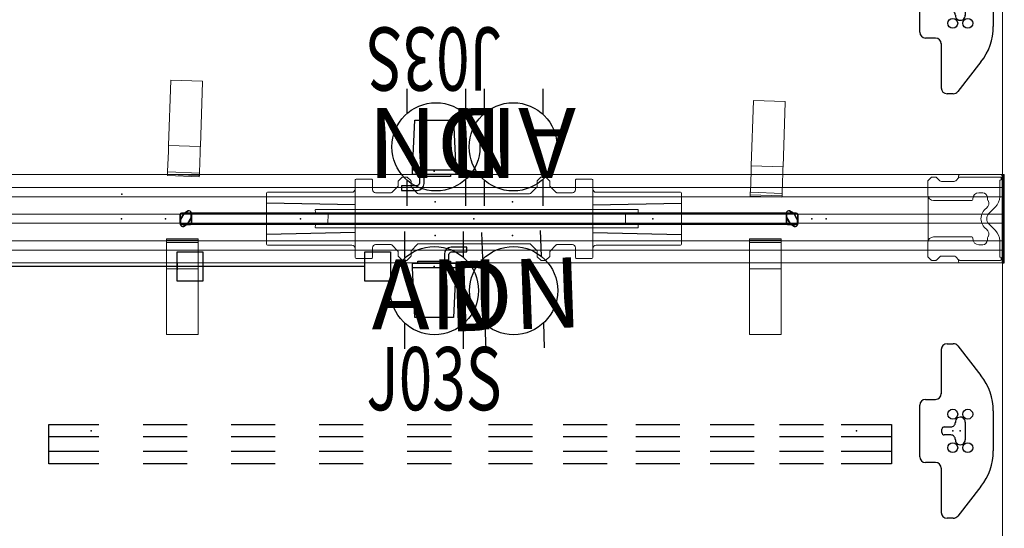
# Model space of a CAD drawing. Units: inches. Extents: x -2 to 216, y -6 to 117.
# Drawn here: x 149 to 216, y 41 to 75 of the extents above; entities that cross this region are included whole.
import ezdxf
from ezdxf.enums import TextEntityAlignment as Align

# ---------------------------------------------------------------- set-up
doc = ezdxf.new("R2010")
doc.units = ezdxf.units.IN
doc.header["$MEASUREMENT"] = 0
for name, color, linetype in [('ELEC', 1, 'Continuous'), ('STRUCTURE', 7, 'Continuous'), ('TERRITORY', 5, 'Continuous'), ('WKSURF', 6, 'Continuous'), ('WKSURF-SUPPORT', 6, 'Continuous')]:
    doc.layers.add(name, color=color, linetype=linetype)
doc.styles.get("Standard").update_dxf_attribs({"font": 'arial.ttf'})

# ---------------------------------------------------------------- blocks, each defined once
blk = doc.blocks.new('VFG110_72_0P')
at = {"layer": 'STRUCTURE', "color": 0, "linetype": 'Continuous', "lineweight": 0}
for p, q in [((72, 3), (0, 3)), ((72, 2.13), (0, 2.13)), ((72, 1.5), (0, 1.5)), ((72, 0.3), (0, 0.3)), ((72, -0.3), (0, -0.3)), ((72, -1.5), (0, -1.5)), ((72, -2.13), (0, -2.13)), ((72, -3), (0, -3))]:
    blk.add_line(p, q, dxfattribs=at)
at = {"layer": 'STRUCTURE'}
blk.add_line((72, 3), (72, -3), dxfattribs=at)
for p in [(72, 3), (36, 0), (72, 0), (72, -3)]:
    blk.add_point(p, dxfattribs=at)
blk = doc.blocks.new('vfg112_1542_0p')
at = {"layer": 'TERRITORY'}
for p, q in [((1, 0.29), (1, -0.29)), ((1, -0.29), (1, 0.29)), ((1.027, -0.05), (1.25, 0.335)), ((1.25, 0.335), (1.027, -0.05)), ((1.027, -0.05), (1.25, 0.335)), ((1.675, 0.385), (1.096, 0.385)), ((1.096, 0.385), (1.675, 0.385)), ((1.293, 0.379), (1.25, 0.335)), ((1.25, 0.335), (1.293, 0.379)), ((1.293, 0.379), (1.25, 0.335)), ((1.25, 0.335), (1.25, 0.335)), ((1.25, 0.335), (1.25, 0.335)), ((1.554, 0.529), (1.293, 0.379)), ((1.293, 0.379), (1.554, 0.529)), ((1.554, 0.529), (1.293, 0.379)), ((1.293, 0.379), (1.293, 0.379)), ((1.293, 0.379), (1.293, 0.379)), ((1.521, -0.335), (1.744, 0.05)), ((1.744, 0.05), (1.521, -0.335)), ((1.744, 0.05), (1.521, -0.335)), ((1.715, 0.375), (42.345, 0.375)), ((42.345, 0.375), (1.715, 0.375)), ((1.715, 0.375), (42.345, 0.375)), ((1.744, 0.05), (1.759, 0.109)), ((1.759, 0.109), (1.744, 0.05)), ((1.744, 0.05), (1.759, 0.109)), ((1.744, 0.05), (1.744, 0.05)), ((1.744, 0.05), (1.744, 0.05)), ((1.759, 0.109), (1.759, 0.411)), ((1.759, 0.411), (1.759, 0.109)), ((1.759, 0.109), (1.759, 0.411)), ((1.759, 0.109), (1.759, 0.109)), ((1.759, 0.109), (1.759, 0.109)), ((1.771, -0.29), (1.771, 0.29)), ((1.771, 0.29), (1.771, -0.29)), ((42.289, -0.29), (42.289, 0.29)), ((42.289, 0.29), (42.289, -0.29)), ((42.3, 0.109), (42.3, 0.411)), ((42.3, 0.411), (42.3, 0.109)), ((42.3, 0.109), (42.3, 0.411)), ((42.316, 0.05), (42.3, 0.109)), ((42.3, 0.109), (42.316, 0.05)), ((42.316, 0.05), (42.3, 0.109)), ((42.3, 0.109), (42.3, 0.109)), ((42.3, 0.109), (42.3, 0.109)), ((42.316, 0.05), (42.316, 0.05)), ((42.539, -0.335), (42.316, 0.05)), ((42.316, 0.05), (42.316, 0.05)), ((42.316, 0.05), (42.539, -0.335)), ((42.316, 0.05), (42.539, -0.335)), ((42.384, 0.385), (42.964, 0.385)), ((42.964, 0.385), (42.384, 0.385)), ((42.505, 0.529), (42.766, 0.379)), ((42.766, 0.379), (42.505, 0.529)), ((42.505, 0.529), (42.766, 0.379)), ((42.766, 0.379), (42.81, 0.335)), ((42.81, 0.335), (42.766, 0.379)), ((42.766, 0.379), (42.766, 0.379)), ((42.766, 0.379), (42.766, 0.379)), ((42.766, 0.379), (42.81, 0.335)), ((42.81, 0.335), (42.81, 0.335)), ((43.032, -0.05), (42.81, 0.335)), ((42.81, 0.335), (42.81, 0.335)), ((42.81, 0.335), (43.032, -0.05)), ((43.032, -0.05), (42.81, 0.335)), ((43.06, 0.29), (43.06, -0.29)), ((43.06, -0.29), (43.06, 0.29)), ((1.011, -0.109), (1.027, -0.05)), ((1.027, -0.05), (1.011, -0.109)), ((1.011, -0.109), (1.027, -0.05)), ((1.011, -0.109), (1.011, -0.109)), ((1.011, -0.109), (1.011, -0.109)), ((1.011, -0.109), (1.011, -0.411)), ((1.011, -0.411), (1.011, -0.109)), ((1.011, -0.411), (1.011, -0.109)), ((1.027, -0.05), (1.027, -0.05)), ((1.027, -0.05), (1.027, -0.05)), ((1.096, -0.385), (1.675, -0.385)), ((1.675, -0.385), (1.096, -0.385)), ((1.216, -0.529), (1.478, -0.379)), ((1.478, -0.379), (1.216, -0.529)), ((1.478, -0.379), (1.216, -0.529)), ((1.521, -0.335), (1.478, -0.379)), ((1.478, -0.379), (1.521, -0.335)), ((1.521, -0.335), (1.478, -0.379)), ((1.478, -0.379), (1.478, -0.379)), ((1.478, -0.379), (1.478, -0.379)), ((1.521, -0.335), (1.521, -0.335)), ((1.521, -0.335), (1.521, -0.335)), ((1.714, -0.375), (42.345, -0.375)), ((42.964, -0.385), (42.384, -0.385)), ((42.384, -0.385), (42.964, -0.385)), ((42.539, -0.335), (42.539, -0.335)), ((42.539, -0.335), (42.582, -0.379)), ((42.582, -0.379), (42.539, -0.335)), ((42.539, -0.335), (42.539, -0.335)), ((42.539, -0.335), (42.582, -0.379)), ((42.582, -0.379), (42.582, -0.379)), ((42.843, -0.529), (42.582, -0.379)), ((42.582, -0.379), (42.582, -0.379)), ((42.582, -0.379), (42.843, -0.529)), ((42.582, -0.379), (42.843, -0.529)), ((43.032, -0.05), (43.032, -0.05)), ((43.048, -0.109), (43.032, -0.05)), ((43.032, -0.05), (43.032, -0.05)), ((43.032, -0.05), (43.048, -0.109)), ((43.048, -0.109), (43.032, -0.05)), ((43.048, -0.109), (43.048, -0.109)), ((43.048, -0.109), (43.048, -0.109)), ((43.048, -0.109), (43.048, -0.411)), ((43.048, -0.411), (43.048, -0.109)), ((43.048, -0.411), (43.048, -0.109))]:
    blk.add_line(p, q, dxfattribs=at)
for centre, radius, start, end in [((1.103, 0.283), 0.103, 93.95049, 176.04951), ((1.599, 0.37), 0.166, 14.35349, 105.64651), ((1.668, 0.283), 0.103, 3.95049, 86.04951), ((42.391, 0.283), 0.103, 93.95049, 176.04951), ((42.461, 0.37), 0.166, 74.35349, 165.64651), ((42.957, 0.283), 0.103, 3.95049, 86.04951), ((1.103, -0.283), 0.103, 183.95049, 266.04951), ((1.172, -0.37), 0.166, 194.35349, 285.64651), ((1.668, -0.283), 0.103, 273.95049, 356.04951), ((42.391, -0.283), 0.103, 183.95049, 266.04951), ((42.888, -0.37), 0.166, 254.35349, 345.64651), ((42.957, -0.283), 0.103, 273.95049, 356.04951)]:
    blk.add_arc(centre, radius, start, end, dxfattribs=at)
for p in [(0, 0), (44.021, 0)]:
    blk.add_point(p, dxfattribs=at)
blk = doc.blocks.new('vfg430_1222ft_0p')
at = {"layer": 'TERRITORY', "linetype": 'Continuous', "lineweight": 0}
for p, q in [((1.003, 0.422, 0), (0.997, 0.594, 0)), ((1.027, 0.625, 0), (22.966, 0.625, 0)), ((1.042, 0.384, 0), (22.915, 0.384, 0)), ((22.738, 0.32, 0), (1.255, 0.32, 0)), ((22.738, 0.32, 0), (1.255, 0.32, 0)), ((1.255, 0.32, 0), (1.255, 0.32, 0)), ((1.861, -0.318, 0), (1.866, 0.32, 0)), ((22.131, -0.318, 0), (22.127, 0.32, 0)), ((22.738, 0.32, 0), (22.738, 0.32, 0)), ((22.95, 0.384, 0), (22.915, 0.384, 0)), ((22.989, 0.422, 0), (22.995, 0.594, 0)), ((1.003, -0.42, 0), (0.997, -0.593, 0)), ((1.027, -0.623, 0), (22.966, -0.623, 0)), ((1.042, -0.382, 0), (22.915, -0.382, 0)), ((22.738, -0.318, 0), (1.255, -0.318, 0)), ((22.738, -0.318, 0), (1.255, -0.318, 0)), ((1.255, -0.318, 0), (1.255, -0.318, 0)), ((22.738, -0.318, 0), (22.738, -0.318, 0)), ((22.95, -0.382, 0), (22.915, -0.382, 0)), ((22.989, -0.42, 0), (22.995, -0.593, 0))]:
    blk.add_line(p, q, dxfattribs=at)
at = {"layer": 'TERRITORY', "linetype": 'Continuous', "lineweight": 0, "extrusion": (0, 0, -1)}
for centre, radius, start, end in [((-1.027, 0.595, 0), 0.0295, 358, 90), ((-1.042, 0.423, 0), 0.0394, 270, 358), ((-22.95, 0.423, 0), 0.0394, 182, 270), ((-22.966, 0.595, 0), 0.0295, 90, 182), ((-1.027, -0.594, 0), 0.0295, 270, 2), ((-1.042, -0.422, 0), 0.0394, 2, 90), ((-22.95, -0.422, 0), 0.0394, 90, 178), ((-22.966, -0.594, 0), 0.0295, 178, 270)]:
    blk.add_arc(centre, radius, start, end, dxfattribs=at)
at = {"layer": 'TERRITORY', "linetype": 'Continuous', "lineweight": 0}
for ratio, start_param in [(0.039769, 0.025129), (0.039766, 0)]:
    blk.add_ellipse((1.22, 0.345, 0), major_axis=(-0.0055, -0.0137), ratio=ratio, start_param=start_param, end_param=0.027259, dxfattribs=at)
at = {"layer": 'TERRITORY', "linetype": 'Continuous', "lineweight": 0, "extrusion": (0, 0, -1)}
for centre, major_axis, ratio, start_param in [((22.773, 0.345, 0), (0.0055, -0.0137), 0.039769, 0.025129), ((22.773, 0.345, 0), (0.0055, -0.0137), 0.039766, 0), ((1.22, -0.343, 0), (-0.0055, 0.0137), 0.039769, 0.025129), ((1.22, -0.343, 0), (-0.0055, 0.0137), 0.039766, 0)]:
    blk.add_ellipse(centre, major_axis=major_axis, ratio=ratio, start_param=start_param, end_param=0.027259, dxfattribs=at)
at = {"layer": 'TERRITORY', "linetype": 'Continuous', "lineweight": 0}
for points, knots in [([(1.139, 0.363, 0), (1.137, 0.364, 0), (1.135, 0.365, 0), (1.133, 0.366, 0), (1.131, 0.367, 0), (1.129, 0.368, 0), (1.126, 0.369, 0), (1.124, 0.369, 0), (1.122, 0.37, 0), (1.12, 0.371, 0), (1.118, 0.372, 0), (1.116, 0.373, 0), (1.114, 0.374, 0), (1.112, 0.374, 0), (1.11, 0.375, 0), (1.108, 0.376, 0), (1.108, 0.376, 0), (1.107, 0.376, 0), (1.107, 0.377, 0), (1.106, 0.377, 0), (1.104, 0.378, 0), (1.103, 0.378, 0), (1.101, 0.379, 0), (1.099, 0.379, 0), (1.098, 0.38, 0), (1.096, 0.38, 0), (1.094, 0.381, 0), (1.093, 0.381, 0), (1.091, 0.382, 0), (1.089, 0.382, 0), (1.087, 0.383, 0), (1.086, 0.383, 0), (1.084, 0.383, 0), (1.082, 0.383, 0), (1.081, 0.384, 0), (1.079, 0.384, 0), (1.077, 0.384, 0)], [0, 0, 0, 0, 0.090909, 0.090909, 0.090909, 0.181818, 0.181818, 0.181818, 0.272727, 0.272727, 0.272727, 0.363636, 0.363636, 0.363636, 0.454545, 0.454545, 0.454545, 0.478818, 0.478818, 0.478818, 0.545455, 0.545455, 0.545455, 0.636364, 0.636364, 0.636364, 0.727273, 0.727273, 0.727273, 0.818182, 0.818182, 0.818182, 0.909091, 0.909091, 0.909091, 1, 1, 1, 1]), ([(1.222, 0.328, 0), (1.221, 0.328, 0), (1.219, 0.329, 0), (1.216, 0.33, 0), (1.214, 0.331, 0)], [0.7099137, 0.7099137, 0.7099137, 0.7099137, 0.8, 1, 1, 1, 1]), ([(1.238, 0.322, 0), (1.227, 0.326, 0), (1.225, 0.327, 0), (1.223, 0.328, 0), (1.222, 0.328, 0)], [0.4415871, 0.4415871, 0.4415871, 0.4415871, 0.6, 0.7099137, 0.7099137, 0.7099137, 0.7099137]), ([(1.238, 0.322, 0), (1.24, 0.322, 0), (1.241, 0.321, 0), (1.243, 0.321, 0), (1.243, 0.321, 0), (1.243, 0.321, 0), (1.243, 0.321, 0), (1.245, 0.32, 0), (1.247, 0.32, 0), (1.249, 0.32, 0), (1.251, 0.32, 0), (1.253, 0.32, 0), (1.255, 0.32, 0)], [0, 0, 0, 0, 0.3333333, 0.3333333, 0.3333333, 0.3448974, 0.3448974, 0.3448974, 0.6666667, 0.6666667, 0.6666667, 0.9998284, 0.9998284, 0.9998284, 0.9998284]), ([(22.755, 0.322, 0), (22.753, 0.322, 0), (22.751, 0.321, 0), (22.749, 0.321, 0), (22.749, 0.321, 0), (22.749, 0.321, 0), (22.749, 0.321, 0), (22.747, 0.32, 0), (22.745, 0.32, 0), (22.743, 0.32, 0), (22.741, 0.32, 0), (22.74, 0.32, 0), (22.738, 0.32, 0)], [0, 0, 0, 0, 0.3333333, 0.3333333, 0.3333333, 0.3448974, 0.3448974, 0.3448974, 0.6666667, 0.6666667, 0.6666667, 0.9998284, 0.9998284, 0.9998284, 0.9998284]), ([(22.778, 0.331, 0), (22.776, 0.33, 0), (22.775, 0.33, 0), (22.773, 0.329, 0), (22.773, 0.329, 0), (22.773, 0.329, 0), (22.773, 0.329, 0), (22.771, 0.328, 0), (22.77, 0.328, 0), (22.769, 0.327, 0), (22.768, 0.327, 0), (22.767, 0.327, 0), (22.766, 0.326, 0), (22.766, 0.326, 0), (22.765, 0.326, 0), (22.765, 0.326, 0), (22.763, 0.325, 0), (22.762, 0.325, 0), (22.76, 0.324, 0), (22.759, 0.324, 0), (22.759, 0.324, 0), (22.758, 0.323, 0), (22.757, 0.323, 0), (22.756, 0.323, 0), (22.755, 0.322, 0)], [0.0000105, 0.0000105, 0.0000105, 0.0000105, 0.2, 0.2, 0.2, 0.2210174, 0.2210174, 0.2210174, 0.4, 0.4, 0.4, 0.5354075, 0.5354075, 0.5354075, 0.6, 0.6, 0.6, 0.8, 0.8, 0.8, 0.8684799, 0.8684799, 0.8684799, 0.996819, 0.996819, 0.996819, 0.996819]), ([(22.764, 0.325, 0), (22.765, 0.326, 0), (22.767, 0.327, 0), (22.77, 0.328, 0), (22.77, 0.328, 0)], [0.4415871, 0.4415871, 0.4415871, 0.4415871, 0.6, 0.7099137, 0.7099137, 0.7099137, 0.7099137]), ([(22.77, 0.328, 0), (22.771, 0.328, 0), (22.774, 0.329, 0), (22.776, 0.33, 0), (22.778, 0.331, 0)], [0.7099137, 0.7099137, 0.7099137, 0.7099137, 0.8, 1, 1, 1, 1]), ([(22.853, 0.363, 0), (22.855, 0.364, 0), (22.858, 0.365, 0), (22.86, 0.366, 0), (22.862, 0.367, 0), (22.864, 0.368, 0), (22.866, 0.369, 0), (22.868, 0.369, 0), (22.87, 0.37, 0), (22.872, 0.371, 0), (22.874, 0.372, 0), (22.876, 0.373, 0), (22.878, 0.374, 0), (22.88, 0.374, 0), (22.882, 0.375, 0), (22.884, 0.376, 0), (22.884, 0.376, 0), (22.885, 0.376, 0), (22.885, 0.377, 0), (22.887, 0.377, 0), (22.888, 0.378, 0), (22.889, 0.378, 0), (22.891, 0.379, 0), (22.893, 0.379, 0), (22.895, 0.38, 0), (22.896, 0.38, 0), (22.898, 0.381, 0), (22.9, 0.381, 0), (22.901, 0.382, 0), (22.903, 0.382, 0), (22.905, 0.383, 0), (22.907, 0.383, 0), (22.908, 0.383, 0), (22.91, 0.383, 0), (22.912, 0.384, 0), (22.913, 0.384, 0), (22.915, 0.384, 0)], [0, 0, 0, 0, 0.090909, 0.090909, 0.090909, 0.181818, 0.181818, 0.181818, 0.272727, 0.272727, 0.272727, 0.363636, 0.363636, 0.363636, 0.454545, 0.454545, 0.454545, 0.478818, 0.478818, 0.478818, 0.545455, 0.545455, 0.545455, 0.636364, 0.636364, 0.636364, 0.727273, 0.727273, 0.727273, 0.818182, 0.818182, 0.818182, 0.909091, 0.909091, 0.909091, 1, 1, 1, 1]), ([(1.139, -0.362, 0), (1.137, -0.363, 0), (1.135, -0.364, 0), (1.133, -0.365, 0), (1.131, -0.365, 0), (1.129, -0.366, 0), (1.126, -0.367, 0), (1.124, -0.368, 0), (1.122, -0.369, 0), (1.12, -0.37, 0), (1.118, -0.371, 0), (1.116, -0.371, 0), (1.114, -0.372, 0), (1.112, -0.373, 0), (1.11, -0.374, 0), (1.108, -0.374, 0), (1.108, -0.375, 0), (1.107, -0.375, 0), (1.107, -0.375, 0), (1.106, -0.376, 0), (1.104, -0.376, 0), (1.103, -0.377, 0), (1.101, -0.377, 0), (1.099, -0.378, 0), (1.098, -0.378, 0), (1.096, -0.379, 0), (1.094, -0.38, 0), (1.093, -0.38, 0), (1.091, -0.38, 0), (1.089, -0.381, 0), (1.087, -0.381, 0), (1.086, -0.382, 0), (1.084, -0.382, 0), (1.082, -0.382, 0), (1.081, -0.382, 0), (1.079, -0.382, 0), (1.077, -0.382, 0)], [0, 0, 0, 0, 0.090909, 0.090909, 0.090909, 0.181818, 0.181818, 0.181818, 0.272727, 0.272727, 0.272727, 0.363636, 0.363636, 0.363636, 0.454545, 0.454545, 0.454545, 0.478818, 0.478818, 0.478818, 0.545455, 0.545455, 0.545455, 0.636364, 0.636364, 0.636364, 0.727273, 0.727273, 0.727273, 0.818182, 0.818182, 0.818182, 0.909091, 0.909091, 0.909091, 1, 1, 1, 1]), ([(1.214, -0.33, 0), (1.216, -0.329, 0), (1.218, -0.328, 0), (1.219, -0.328, 0), (1.219, -0.328, 0), (1.219, -0.327, 0), (1.22, -0.327, 0), (1.221, -0.327, 0), (1.222, -0.326, 0), (1.223, -0.326, 0), (1.224, -0.326, 0), (1.225, -0.325, 0), (1.226, -0.325, 0), (1.227, -0.325, 0), (1.227, -0.324, 0), (1.228, -0.324, 0), (1.229, -0.324, 0), (1.231, -0.323, 0), (1.232, -0.323, 0), (1.233, -0.322, 0), (1.233, -0.322, 0), (1.234, -0.322, 0), (1.235, -0.322, 0), (1.236, -0.321, 0), (1.238, -0.321, 0)], [0.0000105, 0.0000105, 0.0000105, 0.0000105, 0.2, 0.2, 0.2, 0.2210174, 0.2210174, 0.2210174, 0.4, 0.4, 0.4, 0.5354075, 0.5354075, 0.5354075, 0.6, 0.6, 0.6, 0.8, 0.8, 0.8, 0.8684799, 0.8684799, 0.8684799, 0.996819, 0.996819, 0.996819, 0.996819]), ([(1.238, -0.321, 0), (1.24, -0.32, 0), (1.241, -0.32, 0), (1.243, -0.319, 0), (1.243, -0.319, 0), (1.243, -0.319, 0), (1.243, -0.319, 0), (1.245, -0.319, 0), (1.247, -0.319, 0), (1.249, -0.318, 0), (1.251, -0.318, 0), (1.253, -0.318, 0), (1.255, -0.318, 0)], [0, 0, 0, 0, 0.3333333, 0.3333333, 0.3333333, 0.3448974, 0.3448974, 0.3448974, 0.6666667, 0.6666667, 0.6666667, 0.9998284, 0.9998284, 0.9998284, 0.9998284]), ([(22.755, -0.321, 0), (22.753, -0.32, 0), (22.751, -0.32, 0), (22.749, -0.319, 0), (22.749, -0.319, 0), (22.749, -0.319, 0), (22.749, -0.319, 0), (22.747, -0.319, 0), (22.745, -0.319, 0), (22.743, -0.318, 0), (22.741, -0.318, 0), (22.74, -0.318, 0), (22.738, -0.318, 0)], [0, 0, 0, 0, 0.3333333, 0.3333333, 0.3333333, 0.3448974, 0.3448974, 0.3448974, 0.6666667, 0.6666667, 0.6666667, 0.9998284, 0.9998284, 0.9998284, 0.9998284]), ([(22.853, -0.362, 0), (22.855, -0.363, 0), (22.858, -0.364, 0), (22.86, -0.365, 0), (22.862, -0.365, 0), (22.864, -0.366, 0), (22.866, -0.367, 0), (22.868, -0.368, 0), (22.87, -0.369, 0), (22.872, -0.37, 0), (22.874, -0.371, 0), (22.876, -0.371, 0), (22.878, -0.372, 0), (22.88, -0.373, 0), (22.882, -0.374, 0), (22.884, -0.374, 0), (22.884, -0.375, 0), (22.885, -0.375, 0), (22.885, -0.375, 0), (22.887, -0.376, 0), (22.888, -0.376, 0), (22.889, -0.377, 0), (22.891, -0.377, 0), (22.893, -0.378, 0), (22.895, -0.378, 0), (22.896, -0.379, 0), (22.898, -0.38, 0), (22.9, -0.38, 0), (22.901, -0.38, 0), (22.903, -0.381, 0), (22.905, -0.381, 0), (22.907, -0.382, 0), (22.908, -0.382, 0), (22.91, -0.382, 0), (22.912, -0.382, 0), (22.913, -0.382, 0), (22.915, -0.382, 0)], [0, 0, 0, 0, 0.090909, 0.090909, 0.090909, 0.181818, 0.181818, 0.181818, 0.272727, 0.272727, 0.272727, 0.363636, 0.363636, 0.363636, 0.454545, 0.454545, 0.454545, 0.478818, 0.478818, 0.478818, 0.545455, 0.545455, 0.545455, 0.636364, 0.636364, 0.636364, 0.727273, 0.727273, 0.727273, 0.818182, 0.818182, 0.818182, 0.909091, 0.909091, 0.909091, 1, 1, 1, 1])]:
    blk.add_open_spline(points, degree=3, knots=knots, dxfattribs=at)
for points in [[(1.183, 0.344, 0), (1.168, 0.35, 0), (1.154, 0.357, 0), (1.139, 0.363, 0)], [(1.183, 0.344, 0), (1.193, 0.34, 0), (1.204, 0.335, 0), (1.214, 0.331, 0)], [(1.214, 0.331, 0), (1.214, 0.331, 0), (1.214, 0.331, 0), (1.214, 0.331, 0)], [(1.255, 0.32, 0), (1.255, 0.32, 0), (1.255, 0.32, 0), (1.255, 0.32, 0)], [(22.738, 0.32, 0), (22.738, 0.32, 0), (22.738, 0.32, 0), (22.738, 0.32, 0)], [(22.809, 0.344, 0), (22.799, 0.34, 0), (22.789, 0.335, 0), (22.778, 0.331, 0)], [(22.778, 0.331, 0), (22.778, 0.331, 0), (22.778, 0.331, 0), (22.778, 0.331, 0)], [(22.809, 0.344, 0), (22.824, 0.35, 0), (22.839, 0.357, 0), (22.853, 0.363, 0)], [(22.887, 0.377, 0), (22.886, 0.377, 0), (22.885, 0.376, 0), (22.883, 0.376, 0)], [(22.893, 0.38, 0), (22.891, 0.379, 0), (22.889, 0.378, 0), (22.887, 0.377, 0)], [(1.183, -0.343, 0), (1.168, -0.349, 0), (1.154, -0.356, 0), (1.139, -0.362, 0)], [(1.183, -0.343, 0), (1.193, -0.338, 0), (1.204, -0.334, 0), (1.214, -0.33, 0)], [(1.214, -0.33, 0), (1.214, -0.33, 0), (1.214, -0.33, 0), (1.214, -0.33, 0)], [(1.255, -0.318, 0), (1.255, -0.318, 0), (1.255, -0.318, 0), (1.255, -0.318, 0)], [(22.738, -0.318, 0), (22.738, -0.318, 0), (22.738, -0.318, 0), (22.738, -0.318, 0)], [(22.755, -0.321, 0), (22.824, -0.349, 0), (22.839, -0.356, 0), (22.853, -0.362, 0)]]:
    blk.add_open_spline(points, degree=3, dxfattribs=at)
at = {"layer": 'TERRITORY'}
for p in [(0, 0), (23.992, 0)]:
    blk.add_point(p, dxfattribs=at)
blk = doc.blocks.new('vfg117_1a_0p')
at = {"layer": 'STRUCTURE', "linetype": 'Continuous', "lineweight": 0}
for p, q in [((-4.857, 2.812), (-5.057, 2.612)), ((-4.801, 2.835), (-4.541, 2.835)), ((-4.486, 2.812), (-4.26, 2.586)), ((-2.957, 2.812), (-3.182, 2.586)), ((-3, 2.894), (-3, 2.769)), ((-2.901, 2.835), (-0.119, 2.835)), ((-0.106, 3), (-2.894, 3)), ((-0.08, 2.664), (-0.08, 2.795)), ((0, 2.894), (0, -2.894)), ((-5.08, 1.632), (-5.08, 2.556)), ((-4.147, 2.539), (-3.296, 2.539)), ((-0.18, 2.586), (-0.18, 1.496)), ((-0.119, 2.625), (-0.14, 2.625)), ((-5.047, 1.476), (-5.047, -1.476)), ((-2.009, 1.317), (-2.009, 1.378)), ((-1.615, 1.772), (-1.34, 1.772)), ((-1.025, 1.457), (-1.025, 1.399)), ((-4.686, 1.238), (-2.088, 1.238)), ((-0.92, 0.348), (-0.468, 0.8)), ((-0.468, -0.8), (-0.92, -0.348)), ((-2.088, -1.238), (-4.686, -1.238)), ((-2.009, -1.378), (-2.009, -1.317)), ((-5.08, -2.556), (-5.08, -1.632)), ((-1.34, -1.772), (-1.615, -1.772)), ((-1.025, -1.399), (-1.025, -1.457)), ((-0.18, -1.496), (-0.18, -2.586)), ((-5.057, -2.612), (-4.857, -2.812)), ((-4.486, -2.812), (-4.26, -2.586)), ((-3.296, -2.539), (-4.147, -2.539)), ((-2.957, -2.812), (-3.182, -2.586)), ((-0.119, -2.625), (-0.14, -2.625)), ((-0.08, -2.795), (-0.08, -2.664)), ((-4.801, -2.835), (-4.541, -2.835)), ((-3, -2.894), (-3, -2.769)), ((-2.901, -2.835), (-0.119, -2.835)), ((-0.106, -3), (-2.894, -3))]:
    blk.add_line(p, q, dxfattribs=at)
for centre, radius, start, end in [((-4.801, 2.756), 0.0787, 90, 135), ((-4.541, 2.756), 0.0787, 45, 90), ((-2.894, 2.894), 0.106, 90, 180), ((-2.901, 2.756), 0.0787, 90, 135), ((-0.119, 2.795), 0.0394, 0, 90), ((-0.106, 2.894), 0.106, 0, 90), ((-5.001, 2.556), 0.0787, 135, 180), ((-4.147, 2.699), 0.16, 225, 270), ((-3.296, 2.699), 0.16, 270, 315), ((-0.14, 2.586), 0.0394, 90, 180), ((-0.119, 2.664), 0.0394, 270, 0), ((-4.686, 1.632), 0.394, 180, 270), ((-1.615, 1.378), 0.394, 90, 180), ((-1.34, 1.457), 0.315, 0, 90), ((-0.71, 1.399), 0.315, 180, 210.6193), ((-1.164, 1.496), 0.984, 315, 0), ((-2.088, 1.317), 0.0787, 270, 0), ((-0.572, 0), 0.886, 125.75468, 234.24532), ((-1.319, 1.038), 0.394, 305.75468, 30.6193), ((-0.572, 0), 0.492, 135, 225), ((-0.713, 0.75), 0.197, 269.56995, 270), ((-0.713, -0.75), 0.197, 90, 90.43005), ((-4.686, -1.632), 0.394, 90, 180), ((-2.088, -1.317), 0.0787, 0, 90), ((-1.319, -1.038), 0.394, 329.3807, 54.24532), ((-0.71, -1.399), 0.315, 149.3807, 180), ((-1.164, -1.496), 0.984, 0, 45), ((-1.615, -1.378), 0.394, 180, 270), ((-1.34, -1.457), 0.315, 270, 0), ((-5.001, -2.556), 0.0787, 180, 225), ((-4.147, -2.699), 0.16, 90, 135), ((-3.296, -2.699), 0.16, 45, 90), ((-0.14, -2.586), 0.0394, 180, 270), ((-0.119, -2.664), 0.0394, 0, 90), ((-4.801, -2.756), 0.0787, 225, 270), ((-4.541, -2.756), 0.0787, 270, 315), ((-2.894, -2.894), 0.106, 180, 270), ((-2.901, -2.756), 0.0787, 225, 270), ((-0.119, -2.795), 0.0394, 270, 0), ((-0.106, -2.894), 0.106, 270, 0)]:
    blk.add_arc(centre, radius, start, end, dxfattribs=at)
blk.add_point((0, 0), dxfattribs=at)
blk = doc.blocks.new('VFG144_0872M06_0P')
at = {"layer": 'ELEC', "linetype": 'Continuous'}
for p, q in [((-15.79, 2.344), (-17.118, -1.844)), ((-14.477, -1.844), (-15.79, 2.344)), ((-21.493, -1.797), (-17.93, -4.359)), ((-17.118, -1.844), (-21.493, -1.797)), ((-10.086, -1.797), (-14.477, -1.844)), ((-13.649, -4.359), (-10.086, -1.797)), ((-17.93, -4.359), (-19.321, -8.5)), ((-12.274, -8.516), (-13.649, -4.359)), ((-19.321, -8.5), (-15.79, -5.906)), ((-15.79, -5.906), (-12.274, -8.516))]:
    blk.add_line(p, q, dxfattribs=at)
at = {"layer": 'ELEC'}
for p, q in [((15.79, -3.25), (-12.107, -3.25)), ((15.79, -3.028), (15.79, -3.472))]:
    blk.add_line(p, q, dxfattribs=at)
blk.add_lwpolyline([(15.79, -2.25), (17.54, -2.25), (17.54, -4.25), (15.79, -4.25)], close=True, dxfattribs=at)
blk.add_point((0, 0), dxfattribs=at)
blk.add_text('06', height=2.5, dxfattribs=at).set_placement((-17.606, -4.875))
blk = doc.blocks.new('vfg150_08_2p')
at = {"layer": 'ELEC', "linetype": 'Continuous', "lineweight": 0}
for p, q in [((-8.019, 2.695), (-6.956, 2.695)), ((-5.145, 2.559), (-4.881, 2.823)), ((-4.853, 2.835), (-4.57, 2.835)), ((-4.543, 2.824), (-4.292, 2.59)), ((4.315, 2.571), (4.568, 2.823)), ((4.595, 2.835), (4.878, 2.835)), ((4.906, 2.823), (5.158, 2.571)), ((8.044, 2.695), (6.981, 2.695)), ((-8.078, 2.036), (-8.078, 2.636)), ((-8.073, 2.441), (-8.073, -2.441)), ((-6.897, 2.636), (-6.897, 2.451)), ((-6.897, 2.441), (-6.897, 1.976)), ((-5.145, 2.224), (-5.595, 1.775)), ((-5.145, 2.224), (-5.145, 2.559)), ((-4.279, 2.562), (-4.279, 2.175)), ((-3.83, 1.726), (-4.279, 2.175)), ((4.303, 2.175), (3.854, 1.726)), ((4.303, 2.543), (4.303, 2.175)), ((5.17, 2.543), (5.17, 2.224)), ((5.619, 1.775), (5.17, 2.224)), ((6.921, 1.976), (6.921, 2.441)), ((6.922, 2.636), (6.922, 2.451)), ((8.098, -2.441), (8.098, 2.441)), ((8.103, 2.036), (8.103, 2.636)), ((-14.115, 1.742), (-14.115, -1.742)), ((-8.644, 1.802), (-14.055, 1.802)), ((-8.614, 1.801), (-8.614, 1.801)), ((-8.594, 1.8), (-8.314, 1.8)), ((-6.692, 1.752), (-5.65, 1.752)), ((-3.774, 1.703), (3.798, 1.703)), ((5.675, 1.752), (6.716, 1.752)), ((8.518, 1.8), (8.339, 1.8)), ((8.538, 1.801), (8.538, 1.801)), ((8.568, 1.802), (14.079, 1.802)), ((14.139, 1.742), (14.139, -1.742)), ((-14.055, -1.802), (-8.644, -1.802)), ((-8.614, -1.801), (-8.614, -1.801)), ((-8.594, -1.8), (-8.314, -1.8)), ((-6.897, -1.976), (-6.897, -2.441)), ((-5.65, -1.752), (-6.692, -1.752)), ((-5.595, -1.775), (-5.145, -2.224)), ((-4.279, -2.175), (-3.83, -1.726)), ((3.798, -1.703), (-3.774, -1.703)), ((3.854, -1.726), (4.303, -2.175)), ((5.17, -2.224), (5.619, -1.775)), ((6.716, -1.752), (5.675, -1.752)), ((6.921, -2.441), (6.921, -1.976)), ((8.518, -1.8), (8.339, -1.8)), ((8.538, -1.801), (8.538, -1.801)), ((14.079, -1.802), (8.568, -1.802)), ((-8.078, -2.036), (-8.078, -2.636)), ((-6.897, -2.636), (-6.897, -2.451)), ((-5.145, -2.543), (-5.145, -2.224)), ((-4.881, -2.823), (-5.134, -2.571)), ((-4.291, -2.571), (-4.543, -2.823)), ((-4.279, -2.543), (-4.279, -2.175)), ((4.303, -2.562), (4.303, -2.175)), ((4.568, -2.824), (4.316, -2.59)), ((5.17, -2.559), (4.906, -2.823)), ((5.17, -2.224), (5.17, -2.559)), ((6.922, -2.636), (6.922, -2.451)), ((8.103, -2.036), (8.103, -2.636)), ((-8.019, -2.695), (-6.956, -2.695)), ((-4.571, -2.835), (-4.853, -2.835)), ((4.878, -2.835), (4.595, -2.835)), ((8.044, -2.695), (6.981, -2.695))]:
    blk.add_line(p, q, dxfattribs=at)
at = {"layer": 'ELEC'}
for p, q in [((-8.073, 0.946), (-14.115, 1.064)), ((8.098, 0.946), (14.139, 1.064)), ((-8.073, -0.946), (-14.115, -1.064)), ((8.098, -0.946), (14.139, -1.064))]:
    blk.add_line(p, q, dxfattribs=at)
at = {"layer": 'ELEC', "linetype": 'Continuous', "lineweight": 0}
for centre, radius, start, end in [((-4.853, 2.795), 0.0394, 90, 135), ((-4.57, 2.795), 0.0394, 47.1211, 90), ((4.595, 2.795), 0.0394, 90, 135), ((4.878, 2.795), 0.0394, 45, 90), ((-4.319, 2.562), 0.0394, 0, 47.1211), ((-4.2, 2.208), 0.0787, 222.18718, 225), ((4.343, 2.543), 0.0394, 135, 180), ((5.13, 2.543), 0.0394, 0, 45), ((-5.65, 1.831), 0.0787, 270, 315), ((-3.774, 1.781), 0.0787, 225, 270), ((3.798, 1.781), 0.0787, 270, 315), ((5.675, 1.831), 0.0787, 225, 270), ((-5.65, -1.831), 0.0787, 45, 90), ((-3.774, -1.781), 0.0787, 90, 135), ((3.798, -1.781), 0.0787, 45, 90), ((5.675, -1.831), 0.0787, 90, 135), ((-5.106, -2.543), 0.0394, 180, 225), ((-4.319, -2.543), 0.0394, 315, 0), ((-4.2, -2.208), 0.0787, 135, 137.81282), ((4.343, -2.562), 0.0394, 180, 227.1211), ((-4.853, -2.795), 0.0394, 225, 270), ((-4.571, -2.795), 0.0394, 270, 315), ((4.595, -2.795), 0.0394, 227.1211, 270), ((4.878, -2.795), 0.0394, 270, 315)]:
    blk.add_arc(centre, radius, start, end, dxfattribs=at)
for centre, major_axis, ratio, start_param, end_param in [((-8.019, 2.636), (-0.0418, 0.0418), 0.998783, -0.784789, 0.784789), ((-6.956, 2.636), (0.0418, 0.0418), 0.998783, -0.784789, 0.784789), ((6.981, 2.636), (-0.0418, 0.0418), 0.998783, -0.784789, 0.784789), ((8.044, 2.636), (0.0418, 0.0418), 0.998783, -0.784789, 0.784789), ((-8.315, 2.036), (-0.167, 0.167), 0.998783, 2.356803, 3.926382), ((8.339, 2.036), (0.167, 0.167), 0.998783, 2.356803, 3.926382), ((-14.055, 1.742), (-0.0425, 0.0425), 0.998783, -0.784789, 0.784789), ((-8.644, 1.801), (-0.03, 0), 0.034921, -3.106686, -1.570796), ((-8.594, 1.801), (0.02, 0), 0.034921, -3.106686, -1.570796), ((-6.661, 1.986), (0.167, 0.167), 0.998783, 2.397619, 3.797232), ((6.685, 1.986), (-0.167, 0.167), 0.998783, 2.485953, 3.885567), ((8.518, 1.801), (0.02, 0), 0.034921, -1.570796, -0.034907), ((8.568, 1.801), (-0.03, 0), 0.034921, -1.570796, -0.034907), ((14.079, 1.742), (0.0425, 0.0425), 0.998783, -0.784789, 0.784789), ((-14.055, -1.742), (-0.0425, -0.0425), 0.998783, -0.784789, 0.784789), ((-8.644, -1.801), (0.03, 0), 0.034921, -1.570796, -0.034907), ((-8.594, -1.801), (-0.02, 0), 0.034921, -1.570796, -0.034907), ((-8.315, -2.036), (-0.167, -0.167), 0.998783, 2.356803, 3.926382), ((-6.661, -1.986), (0.167, -0.167), 0.998783, 2.485953, 3.885567), ((6.685, -1.986), (-0.167, -0.167), 0.998783, 2.397619, 3.797232), ((8.339, -2.036), (0.167, -0.167), 0.998783, 2.356803, 3.926382), ((8.518, -1.801), (-0.02, 0), 0.034921, -3.106686, -1.570796), ((8.568, -1.801), (0.03, 0), 0.034921, -3.106686, -1.570796), ((14.079, -1.742), (0.0425, -0.0425), 0.998783, -0.784789, 0.784789), ((-8.019, -2.636), (-0.0418, -0.0418), 0.998783, -0.784789, 0.784789), ((-6.956, -2.636), (0.0418, -0.0418), 0.998783, -0.784789, 0.784789), ((6.981, -2.636), (-0.0418, -0.0418), 0.998783, -0.784789, 0.784789), ((8.044, -2.636), (0.0418, -0.0418), 0.998783, -0.784789, 0.784789)]:
    blk.add_ellipse(centre, major_axis=major_axis, ratio=ratio, start_param=start_param, end_param=end_param, dxfattribs=at)
at = {"layer": 'ELEC'}
for p in [(-2.63, 1.149), (2.63, 1.149), (0, 0), (-2.63, -1.149), (2.63, -1.149)]:
    blk.add_point(p, dxfattribs=at)
blk = doc.blocks.new('VFG152_AN_0P')
at = {"layer": 'ELEC', "linetype": 'Continuous'}
for p, q in [((-2.065653, -1.492306), (-2.065653, 0.273338)), ((1.903119, 0.273338), (1.903119, -1.476646)), ((-2.065653, -7.695418), (-2.065653, -5.945434)), ((1.903119, -6.007918), (1.903119, -7.695418))]:
    blk.add_line(p, q, dxfattribs=at)
blk.add_circle((-0.050025, -3.742306), 3, dxfattribs=at)
at = {"layer": 'ELEC'}
blk.add_point((0, 0), dxfattribs=at)
blk.add_text('AN', height=4.771908, dxfattribs=at).set_placement((0, -4), align=Align.MIDDLE_CENTER)
blk = doc.blocks.new('VFG152_DN_0P')
at = {"layer": 'ELEC', "linetype": 'Continuous'}
for p, q in [((-2.065653, -1.492306), (-2.065653, 0.273338)), ((1.903119, 0.273338), (1.903119, -1.476646)), ((-2.065653, -7.695418), (-2.065653, -5.945434)), ((1.903119, -6.007918), (1.903119, -7.695418))]:
    blk.add_line(p, q, dxfattribs=at)
blk.add_circle((-0.050025, -3.742306), 3, dxfattribs=at)
at = {"layer": 'ELEC'}
blk.add_point((0, 0), dxfattribs=at)
blk.add_text('DN', height=4.771908, dxfattribs=at).set_placement((0, -4), align=Align.MIDDLE_CENTER)
blk = doc.blocks.new('VFG154_C08721_0P')
at = {"layer": 'ELEC'}
blk.add_line((28.575, -3.25), (-28.575, -3.25), dxfattribs=at)
for points in [[(-30.325, -2.25), (-28.575, -2.25), (-28.575, -4.25), (-30.325, -4.25)], [(28.575, -2.25), (30.325, -2.25), (30.325, -4.25), (28.575, -4.25)]]:
    blk.add_lwpolyline(points, close=True, dxfattribs=at)
blk.add_point((0, 0), dxfattribs=at)
blk = doc.blocks.new('vfg160_0p')
at = {"layer": 'STRUCTURE'}
for p, q in [((-0.13, 3), (-0.13, -3)), ((0, 3), (-0.13, 3)), ((0, 3), (0, -3)), ((0, -3), (-0.13, -3))]:
    blk.add_line(p, q, dxfattribs=at)
blk.add_point((0, 0), dxfattribs=at)
blk = doc.blocks.new('VFGS10_2472L081_0P')
at = {"layer": 'WKSURF', "linetype": 'Continuous', "lineweight": 0}
for p, q in [((0, 0), (0, -22.88)), ((72, 0), (0, 0)), ((72, -22.88), (72, 0))]:
    blk.add_line(p, q, dxfattribs=at)
at = {"layer": 'WKSURF'}
for p in [(0, 0), (72, 0), (9.948, -11.44), (62.052, -11.44), (69.132, -11.44)]:
    blk.add_point(p, dxfattribs=at)
blk = doc.blocks.new('VFG696_57_0P')
at = {"layer": 'WKSURF'}
for p in [(0, 0), (65.754, 0)]:
    blk.add_point(p, dxfattribs=at)
at = {"layer": 'WKSURF-SUPPORT'}
for p, q in [((4.177, 0.449), (7.602, 0.449)), ((4.177, -2.241), (4.177, 0.449)), ((10.602, 0.449), (13.602, 0.449)), ((16.602, 0.449), (19.602, 0.449)), ((22.602, 0.449), (25.602, 0.449)), ((28.602, 0.449), (31.602, 0.449)), ((34.136, 0.449), (37.136, 0.449)), ((39.211, 0.449), (42.211, 0.449)), ((44.157, 0.449), (47.157, 0.449)), ((49.231, 0.449), (52.231, 0.449)), ((53.957, 0.449), (56.957, 0.449)), ((58.152, 0.449), (61.577, 0.449)), ((61.577, 0.449), (61.577, -2.241)), ((7.602, -0.396), (4.177, -0.396)), ((13.602, -0.396), (10.602, -0.396)), ((19.602, -0.396), (16.602, -0.396)), ((25.602, -0.396), (22.602, -0.396)), ((31.602, -0.396), (28.602, -0.396)), ((37.136, -0.396), (34.136, -0.396)), ((42.211, -0.396), (39.211, -0.396)), ((47.157, -0.396), (44.157, -0.396)), ((52.231, -0.396), (49.231, -0.396)), ((56.957, -0.396), (53.957, -0.396)), ((61.577, -0.396), (58.152, -0.396)), ((7.602, -1.396), (4.177, -1.396)), ((13.602, -1.396), (10.602, -1.396)), ((19.602, -1.396), (16.602, -1.396)), ((25.602, -1.396), (22.602, -1.396)), ((31.602, -1.396), (28.602, -1.396)), ((37.136, -1.396), (34.136, -1.396)), ((42.211, -1.396), (39.211, -1.396)), ((47.157, -1.396), (44.157, -1.396)), ((52.231, -1.396), (49.231, -1.396)), ((56.957, -1.396), (53.957, -1.396)), ((61.577, -1.396), (58.152, -1.396)), ((7.602, -2.241), (4.177, -2.241)), ((13.602, -2.241), (10.602, -2.241)), ((19.602, -2.241), (16.602, -2.241)), ((25.602, -2.241), (22.602, -2.241)), ((31.602, -2.241), (28.602, -2.241)), ((37.136, -2.241), (34.136, -2.241)), ((42.211, -2.241), (39.211, -2.241)), ((47.157, -2.241), (44.157, -2.241)), ((52.231, -2.241), (49.231, -2.241)), ((56.957, -2.241), (53.957, -2.241)), ((61.577, -2.241), (58.152, -2.241))]:
    blk.add_line(p, q, dxfattribs=at)
blk = doc.blocks.new('vfg290_4p')
at = {"layer": 'WKSURF', "linetype": 'Continuous', "lineweight": 0}
for p, q in [((3.062, -1.369), (3.062, -1.383)), ((3.062, -1.432), (3.062, -1.383)), ((3.062, -1.432), (3.062, -1.446)), ((3.062, -1.461), (3.062, -1.446)), ((3.062, -1.599), (3.062, -1.461)), ((3.062, -1.625), (3.062, -1.599)), ((3.062, -1.625), (3.062, -1.648)), ((3.062, -1.648), (3.062, -3.026)), ((5.222, -1.363), (3.068, -1.363)), ((5.222, -1.451), (3.068, -1.451)), ((3.068, -1.619), (5.222, -1.619)), ((5.228, -1.383), (5.228, -1.369)), ((5.228, -1.383), (5.228, -1.432)), ((5.228, -1.446), (5.228, -1.432)), ((5.228, -1.446), (5.228, -1.461)), ((5.228, -1.461), (5.228, -1.599)), ((5.228, -1.599), (5.228, -1.625)), ((5.228, -1.648), (5.228, -1.625)), ((5.228, -3.026), (5.228, -1.648)), ((42.772, -1.383), (42.772, -1.369)), ((42.772, -1.383), (42.772, -1.432)), ((42.772, -1.446), (42.772, -1.432)), ((42.772, -1.446), (42.772, -1.461)), ((42.772, -1.461), (42.772, -1.599)), ((42.772, -1.599), (42.772, -1.625)), ((42.772, -1.648), (42.772, -1.625)), ((42.772, -3.026), (42.772, -1.648)), ((42.778, -1.363), (44.932, -1.363)), ((42.778, -1.451), (44.932, -1.451)), ((44.932, -1.619), (42.778, -1.619)), ((44.938, -1.369), (44.938, -1.383)), ((44.938, -1.432), (44.938, -1.383)), ((44.938, -1.432), (44.938, -1.446)), ((44.938, -1.461), (44.938, -1.446)), ((44.938, -1.599), (44.938, -1.461)), ((44.938, -1.625), (44.938, -1.599)), ((44.938, -1.625), (44.938, -1.648)), ((44.938, -1.648), (44.938, -3.026)), ((3.062, -3.357), (3.062, -3.026)), ((5.228, -3.026), (5.228, -3.357)), ((42.772, -3.026), (42.772, -3.357)), ((44.938, -3.357), (44.938, -3.026)), ((3.062, -3.422), (3.062, -3.357)), ((3.062, -3.422), (3.062, -3.436)), ((3.062, -7.836), (3.062, -3.436)), ((5.222, -3.416), (3.068, -3.416)), ((5.228, -3.357), (5.228, -3.422)), ((5.228, -3.436), (5.228, -3.422)), ((5.228, -3.436), (5.228, -7.836)), ((42.772, -3.357), (42.772, -3.422)), ((42.772, -3.436), (42.772, -3.422)), ((42.772, -3.436), (42.772, -7.836)), ((42.778, -3.416), (44.932, -3.416)), ((44.938, -3.422), (44.938, -3.357)), ((44.938, -3.422), (44.938, -3.436)), ((44.938, -7.836), (44.938, -3.436)), ((3.062, -7.836), (3.062, -7.861)), ((5.222, -7.866), (3.068, -7.866)), ((5.228, -7.861), (5.228, -7.836)), ((42.772, -7.861), (42.772, -7.836)), ((42.778, -7.866), (44.932, -7.866)), ((44.938, -7.836), (44.938, -7.861))]:
    blk.add_line(p, q, dxfattribs=at)
for centre, start, end in [((3.068, -1.369), 90, 180), ((3.068, -1.446), 180, 270), ((3.068, -1.625), 90, 180), ((5.222, -1.369), 0, 90), ((5.222, -1.446), 270, 0), ((5.222, -1.625), 0, 90), ((42.778, -1.369), 90, 180), ((42.778, -1.446), 180, 270), ((42.778, -1.625), 90, 180), ((44.932, -1.369), 0, 90), ((44.932, -1.446), 270, 0), ((44.932, -1.625), 0, 90), ((3.068, -3.422), 90, 180), ((5.222, -3.422), 0, 90), ((42.778, -3.422), 90, 180), ((44.932, -3.422), 0, 90), ((3.068, -7.861), 180, 270), ((5.222, -7.861), 270, 0), ((42.778, -7.861), 180, 270), ((44.932, -7.861), 270, 0)]:
    blk.add_arc(centre, 0.00591, start, end, dxfattribs=at)
at = {"layer": 'WKSURF'}
for p in [(0, 0), (48, 0)]:
    blk.add_point(p, dxfattribs=at)
blk = doc.blocks.new('vfg2b3_1_0p')
at = {"layer": 'WKSURF'}
for p, q in [((-1.298, 5.544), (-1.298, 2.515)), ((-0.904, 5.938), (-0.486, 5.938)), ((-0.177, 5.788), (1.41, 3.775)), ((-2.365, 2.145), (-1.691, 2.145)), ((-2.759, -1.751), (-2.759, 1.751)), ((2.248, 1.36), (2.248, -1.36)), ((-1.248, -0.114), (-1.248, 0.114)), ((-1.091, 0.272), (-0.649, 0.272)), ((0.335, 0.606), (0.335, -0.606)), ((-0.649, -0.272), (-1.091, -0.272)), ((-1.691, -2.145), (-2.365, -2.145)), ((-1.298, -2.515), (-1.298, -5.544)), ((1.41, -3.775), (-0.177, -5.788)), ((-0.486, -5.938), (-0.904, -5.938))]:
    blk.add_line(p, q, dxfattribs=at)
for centre in [(-0.512, 1.142), (0.512, 1.142), (-0.512, -1.142), (0.512, -1.142)]:
    blk.add_circle(centre, 0.335, dxfattribs=at)
for centre, radius, start, end in [((-0.904, 5.544), 0.394, 90, 180), ((-0.486, 5.544), 0.394, 38.25774, 90), ((-1.652, 1.36), 3.9, 0, 38.25774), ((-2.365, 1.751), 0.394, 90, 180), ((-1.691, 2.538), 0.394, 270, 0), ((0, 0.606), 0.335, 0, 183.34649), ((-1.091, 0.114), 0.157, 90, 180), ((-0.649, 0.587), 0.315, 270, 1.7365), ((-1.091, -0.114), 0.157, 180, 270), ((-0.649, -0.587), 0.315, 358.2635, 90), ((0, -0.606), 0.335, 178.2635, 0.96341), ((-2.365, -1.751), 0.394, 180, 270), ((-1.652, -1.36), 3.9, 321.74226, 0), ((-1.691, -2.538), 0.394, 360, 90), ((-0.904, -5.544), 0.394, 180, 270), ((-0.486, -5.544), 0.394, 270, 321.74226)]:
    blk.add_arc(centre, radius, start, end, dxfattribs=at)
blk.add_point((0, 0), dxfattribs=at)
blk = doc.blocks.new('gy1414_j03s_0p')
at = {"layer": 'ELEC'}
for p, q in [((0.725, 1.01), (0.691, 0.841)), ((0.691, 0.841), (0.691, 0.218)), ((0.827, 1.166), (0.725, 1.01)), ((0.986, 1.275), (0.827, 1.166)), ((1.156, 1.309), (0.986, 1.275)), ((1.004, 0.809), (1.018, 0.889)), ((1.004, 0.218), (1.004, 0.809)), ((1.018, 0.889), (1.057, 0.941)), ((1.057, 0.941), (1.107, 0.978)), ((1.107, 0.978), (1.188, 0.994)), ((2.216, 1.309), (1.156, 1.309)), ((1.188, 0.994), (2.216, 0.994)), ((2.216, 0.994), (2.216, 1.309)), ((-1.48, -0.08), (-1.48, 0.22)), ((-1.48, 0.22), (1.48, 0.22)), ((-1.105, 0.22), (-1.105, 0.36)), ((-1.105, 0.36), (1.105, 0.36)), ((1.105, 0.36), (1.105, 0.22)), ((1.48, 0.22), (1.48, -0.08)), ((-1.325, -3.48), (-1.48, -0.08)), ((1.48, -0.08), (-1.48, -0.08)), ((1.48, -0.08), (1.325, -3.48)), ((1.325, -3.48), (-1.325, -3.48))]:
    blk.add_line(p, q, dxfattribs=at)
blk.add_point((0, 0), dxfattribs=at)
at = {"layer": 'ELEC', "width": 0.7}
blk.add_text('J03S', height=4.3, dxfattribs=at).set_placement((-0.008, -9.779), align=Align.CENTER)

msp = doc.modelspace()

# ---------------------------------------------------------------- block references
for name, p, rotation in [('VFGS10_2472L081_0P', (216, 64.88), 180), ('gy1414_j03s_0p', (177.3, 65.116), 180), ('vfg290_4p', (204, 61.88), 178), ('VFG152_DN_0P', (177.37, 63.029), 180), ('VFG152_AN_0P', (182.63, 63.029), 180), ('vfg160_0p', (216, 61.88), 180), ('VFG152_DN_0P', (182.63, 60.731), 2)]:
    msp.add_blockref(name, p, dxfattribs=dict(rotation=rotation))
for name, p in [('vfg2b3_1_0p', (213.132, 76.32)), ('VFG110_72_0P', (144, 61.88)), ('vfg150_08_2p', (180, 61.88)), ('vfg117_1a_0p', (216, 61.88)), ('VFG144_0872M06_0P', (144, 61.88)), ('vfg112_1542_0p', (159, 61.88)), ('vfg430_1222ft_0p', (168.206, 61.88)), ('VFG154_C08721_0P', (144, 61.88)), ('vfg290_4p', (156, 61.88)), ('VFG152_AN_0P', (177.37, 60.731)), ('gy1414_j03s_0p', (177.3, 58.629)), ('VFGS10_2472L081_0P', (144, 58.88)), ('vfg2b3_1_0p', (213.132, 47.44)), ('VFG696_57_0P', (146.868, 47.44))]:
    msp.add_blockref(name, p)

doc.saveas('drawing.dxf')
